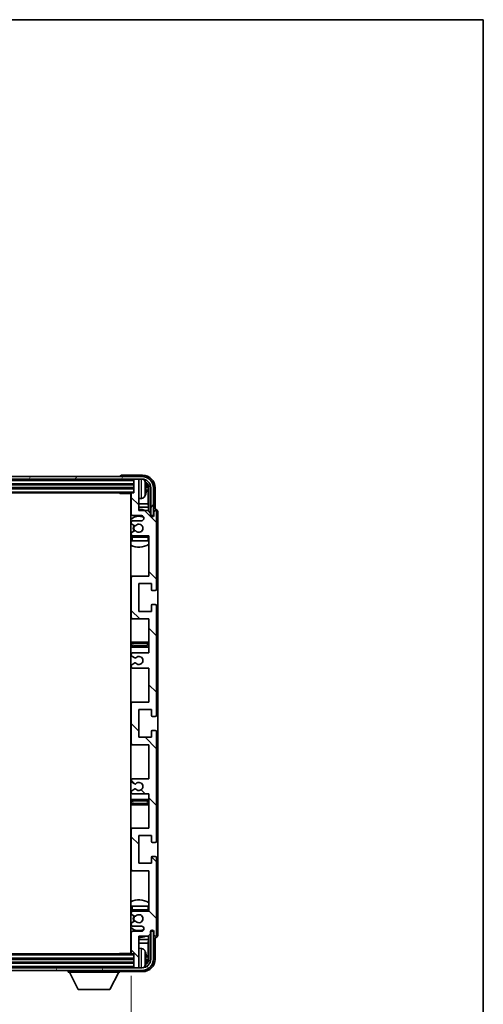
# Model space of a CAD drawing. Units: millimetres. Extents: x 87 to 10519, y 48 to 1734.
# Drawn here: x 4214 to 4398, y 1062 to 1453 of the extents above; entities that cross this region are included whole.
import ezdxf

# ---------------------------------------------------------------- set-up
doc = ezdxf.new("R2010")
doc.units = ezdxf.units.MM
doc.header["$LTSCALE"] = 6
doc.layers.get('Defpoints').update_dxf_attribs({"lineweight": 25})
for name, color, linetype, lineweight in [('Border (ISO)', 7, 'Continuous', 35), ('Dimension (ISO)', 7, 'Continuous', 18), ('Dimension (ISO) @ 1', 7, 'Continuous', 18), ('Hatch (ISO)', 1, 'Continuous', 18), ('Visible (ISO)', 7, 'Continuous', 35), ('Visible Narrow (ISO)', 7, 'Continuous', 25)]:
    doc.layers.add(name, color=color, linetype=linetype, lineweight=lineweight)
doc.styles.add('Note Text (TK)', font='txt')
doc.dimstyles.new('Default - Method 1b (TK)', dxfattribs={"dimscale": 6, "dimtxt": 2.5, "dimasz": 2.5, "dimexe": 1, "dimexo": 1.5, "dimgap": 1, "dimtad": 1, "dimtoh": 1, "dimrnd": 1e-08, "dimdsep": 46, "dimtxsty": 'Note Text (TK)', "dimcen": 0.09, "dimdle": 5, "dimclrd": 100, "dimclre": 100, "dimclrt": 7, "dimadec": 1, "dimazin": 1, "dimtfac": 1, "dimtmove": 0, "dimatfit": 3, "dimfxl": 1, "dimtolj": 1, "dimlwd": -1, "dimlwe": -1, "dimarcsym": 0})

# ---------------------------------------------------------------- blocks, each defined once
blk = doc.blocks.new('図面枠 tk図枠')
at = {"layer": 'Border (ISO)'}
for p, q in [((14.5, 289), (405.5, 289)), ((405.5, 289), (405.5, 8))]:
    blk.add_line(p, q, dxfattribs=at)
blk = doc.blocks.new('*D281')
at = {"layer": 'Defpoints', "color": 0}
for p in [(4069.23, 1082.43), (4258.23, 1082.43), (4258.23, 1019.21)]:
    blk.add_point(p, dxfattribs=at)
at = {"layer": 'Dimension (ISO)', "color": 100}
for p, q in [((4069.23, 1073.43), (4069.23, 1013.21)), ((4258.23, 1073.43), (4258.23, 1013.21)), ((4077.23, 1019.21), (4250.23, 1019.21))]:
    blk.add_line(p, q, dxfattribs=at)
for points in [[(4077.23, 1020.55), (4077.23, 1017.88), (4069.23, 1019.21)], [(4250.23, 1020.55), (4250.23, 1017.88), (4258.23, 1019.21)]]:
    blk.add_solid(points, dxfattribs=at)
at = {"layer": 'Dimension (ISO)', "color": 7, "insert": (4068.88, 1033.45), "char_height": 8, "attachment_point": 4, "style": 'Note Text (TK)'}
blk.add_mtext('\\A1;\\fＭＳ Ｐゴシック|b0|i0;\\H12.5000;有効寸法 / Max dim. 189', dxfattribs=at)

msp = doc.modelspace()

# ---------------------------------------------------------------- hatches: boundary and pattern name
at = {"layer": 'Hatch (ISO)'}
h = msp.add_hatch(dxfattribs=at)
h.set_pattern_fill('ANSI31', color=256, scale=127, angle=14.999978, style=0)
h.set_pattern_definition([(60, (2370.5, 8), (-13.74815, 7.9375), [])])
edge = h.paths.add_edge_path()
edge.add_ellipse((4262.4797, 1267.133), major_axis=(0, 3.5), ratio=1, start_angle=270, end_angle=360)
edge.add_line((4262.4797, 1270.633), (4260.9297, 1270.633))
edge.add_line((4260.9297, 1270.633), (4259.5297, 1270.633))
edge.add_line((4259.5297, 1270.633), (4067.9297, 1270.633))
edge.add_line((4067.9297, 1270.633), (4066.5297, 1270.633))
edge.add_line((4066.5297, 1270.633), (4064.9797, 1270.633))
edge.add_ellipse((4064.9797, 1267.133), major_axis=(-3.5, 0), ratio=1, start_angle=270, end_angle=360)
edge.add_line((4061.4797, 1267.133), (4061.4797, 1256.133))
edge.add_line((4061.4797, 1256.133), (4060.4797, 1256.133))
edge.add_line((4060.4797, 1256.133), (4060.4797, 1267.133))
edge.add_ellipse((4064.9797, 1267.133), major_axis=(0, 4.5), ratio=1, start_angle=0, end_angle=90, ccw=False)
edge.add_line((4064.9797, 1271.633), (4262.4797, 1271.633))
edge.add_ellipse((4262.4797, 1267.133), major_axis=(4.5, 0), ratio=1, start_angle=0, end_angle=90, ccw=False)
edge.add_line((4266.9797, 1267.133), (4266.9797, 1256.133))
edge.add_line((4266.9797, 1256.133), (4265.9797, 1256.133))
edge.add_line((4265.9797, 1256.133), (4265.9797, 1267.133))
h = msp.add_hatch(dxfattribs=at)
h.set_pattern_fill('ANSI31', color=256, scale=127, angle=90.00021, style=0)
h.set_pattern_definition([(135.0002, (2370.5, 8), (-11.22528, -11.22536), [])])
edge = h.paths.add_edge_path()
edge.add_line((4265.2297, 1145.633), (4265.2297, 1132.133))
edge.add_line((4265.2297, 1132.133), (4258.7297, 1132.133))
edge.add_ellipse((4258.7297, 1131.633), major_axis=(0, 0.5), ratio=1, start_angle=0, end_angle=90)
edge.add_line((4258.2297, 1131.633), (4258.2297, 1115.633))
edge.add_ellipse((4258.7297, 1115.633), major_axis=(-0.5, 0), ratio=1, start_angle=0, end_angle=90)
edge.add_line((4258.7297, 1115.133), (4265.2297, 1115.133))
edge.add_line((4265.2297, 1115.133), (4265.2297, 1099.133))
edge.add_line((4265.2297, 1099.133), (4258.7297, 1099.133))
edge.add_ellipse((4258.7297, 1098.633), major_axis=(0, 0.5), ratio=1, start_angle=0, end_angle=90)
edge.add_line((4258.2297, 1098.633), (4258.2297, 1098.0383))
edge.add_ellipse((4258.5297, 1098.0383), major_axis=(-0.3, 0), ratio=1, start_angle=0, end_angle=60)
edge.add_line((4258.3797, 1097.7785), (4259.4281, 1097.1732))
edge.add_ellipse((4259.5781, 1097.433), major_axis=(-0.15, -0.2598), ratio=1, start_angle=0, end_angle=30)
edge.add_line((4259.5781, 1097.133), (4259.8441, 1097.133))
edge.add_ellipse((4259.8441, 1097.433), major_axis=(0, -0.3), ratio=1, start_angle=0, end_angle=46.826449)
edge.add_ellipse((4261.2297, 1096.133), major_axis=(-1.1669, 1.0947), ratio=1, start_angle=86.347102, end_angle=360, ccw=False)
edge.add_ellipse((4259.8441, 1094.833), major_axis=(0.2188, 0.2053), ratio=1, start_angle=0, end_angle=46.826449)
edge.add_line((4259.8441, 1095.133), (4259.5781, 1095.133))
edge.add_ellipse((4259.5781, 1094.833), major_axis=(0, 0.3), ratio=1, start_angle=0, end_angle=30)
edge.add_line((4259.4281, 1095.0928), (4258.3797, 1094.4876))
edge.add_ellipse((4258.5297, 1094.2278), major_axis=(-0.15, 0.2598), ratio=1, start_angle=0, end_angle=60)
edge.add_line((4258.2297, 1094.2278), (4258.2297, 1093.633))
edge.add_ellipse((4258.7297, 1093.633), major_axis=(-0.5, 0), ratio=1, start_angle=0, end_angle=90)
edge.add_line((4258.7297, 1093.133), (4262.2297, 1093.133))
edge.add_ellipse((4262.2297, 1092.133), major_axis=(0, 1), ratio=1, start_angle=180, end_angle=360, ccw=False)
edge.add_line((4262.2297, 1091.133), (4258.7297, 1091.133))
edge.add_ellipse((4258.7297, 1090.633), major_axis=(0, 0.5), ratio=1, start_angle=0, end_angle=90)
edge.add_line((4258.2297, 1090.633), (4258.2297, 1082.433))
edge.add_ellipse((4258.5297, 1082.433), major_axis=(-0.3, 0), ratio=1, start_angle=0, end_angle=90)
edge.add_line((4258.5297, 1082.133), (4259.2297, 1082.133))
edge.add_line((4259.2297, 1082.133), (4259.2297, 1076.933))
edge.add_ellipse((4259.5297, 1076.933), major_axis=(-0.3, 0), ratio=1, start_angle=0, end_angle=90)
edge.add_line((4259.5297, 1076.633), (4260.9297, 1076.633))
edge.add_ellipse((4260.9297, 1076.933), major_axis=(0, -0.3), ratio=1, start_angle=0, end_angle=90)
edge.add_line((4261.2297, 1076.933), (4261.2297, 1089.133))
edge.add_line((4261.2297, 1089.133), (4264.8797, 1089.133))
edge.add_line((4264.8797, 1089.133), (4265.8797, 1090.133))
edge.add_line((4265.8797, 1090.133), (4265.8797, 1091.033))
edge.add_ellipse((4266.5547, 1090.9533), major_axis=(-0.675, 0.0797), ratio=1, start_angle=193.465843, end_angle=360, ccw=False)
edge.add_line((4267.2297, 1091.033), (4267.2297, 1089.633))
edge.add_ellipse((4267.7297, 1089.633), major_axis=(-0.5, 0), ratio=1, start_angle=0, end_angle=180)
edge.add_line((4268.2297, 1089.633), (4268.2297, 1120.383))
edge.add_ellipse((4267.7297, 1120.383), major_axis=(0.5, 0), ratio=1, start_angle=0, end_angle=90)
edge.add_line((4267.7297, 1120.883), (4266.5297, 1120.883))
edge.add_ellipse((4266.5297, 1120.583), major_axis=(0, 0.3), ratio=1, start_angle=0, end_angle=90)
edge.add_line((4266.2297, 1120.583), (4266.2297, 1118.133))
edge.add_line((4266.2297, 1118.133), (4261.2297, 1118.133))
edge.add_line((4261.2297, 1118.133), (4261.2297, 1129.133))
edge.add_line((4261.2297, 1129.133), (4266.2297, 1129.133))
edge.add_line((4266.2297, 1129.133), (4266.2297, 1126.683))
edge.add_ellipse((4266.5297, 1126.683), major_axis=(-0.3, 0), ratio=1, start_angle=0, end_angle=90)
edge.add_line((4266.5297, 1126.383), (4267.7297, 1126.383))
edge.add_ellipse((4267.7297, 1126.883), major_axis=(0, -0.5), ratio=1, start_angle=0, end_angle=90)
edge.add_line((4268.2297, 1126.883), (4268.2297, 1170.383))
edge.add_ellipse((4267.7297, 1170.383), major_axis=(0.5, 0), ratio=1, start_angle=0, end_angle=90)
edge.add_line((4267.7297, 1170.883), (4266.5297, 1170.883))
edge.add_ellipse((4266.5297, 1170.583), major_axis=(0, 0.3), ratio=1, start_angle=0, end_angle=90)
edge.add_line((4266.2297, 1170.583), (4266.2297, 1168.133))
edge.add_line((4266.2297, 1168.133), (4261.2297, 1168.133))
edge.add_line((4261.2297, 1168.133), (4261.2297, 1179.133))
edge.add_line((4261.2297, 1179.133), (4266.2297, 1179.133))
edge.add_line((4266.2297, 1179.133), (4266.2297, 1176.683))
edge.add_ellipse((4266.5297, 1176.683), major_axis=(-0.3, 0), ratio=1, start_angle=0, end_angle=90)
edge.add_line((4266.5297, 1176.383), (4267.7297, 1176.383))
edge.add_ellipse((4267.7297, 1176.883), major_axis=(0, -0.5), ratio=1, start_angle=0, end_angle=90)
edge.add_line((4268.2297, 1176.883), (4268.2297, 1220.383))
edge.add_ellipse((4267.7297, 1220.383), major_axis=(0.5, 0), ratio=1, start_angle=0, end_angle=90)
edge.add_line((4267.7297, 1220.883), (4266.5297, 1220.883))
edge.add_ellipse((4266.5297, 1220.583), major_axis=(0, 0.3), ratio=1, start_angle=0, end_angle=90)
edge.add_line((4266.2297, 1220.583), (4266.2297, 1218.133))
edge.add_line((4266.2297, 1218.133), (4261.2297, 1218.133))
edge.add_line((4261.2297, 1218.133), (4261.2297, 1229.133))
edge.add_line((4261.2297, 1229.133), (4266.2297, 1229.133))
edge.add_line((4266.2297, 1229.133), (4266.2297, 1226.683))
edge.add_ellipse((4266.5297, 1226.683), major_axis=(-0.3, 0), ratio=1, start_angle=0, end_angle=90)
edge.add_line((4266.5297, 1226.383), (4267.7297, 1226.383))
edge.add_ellipse((4267.7297, 1226.883), major_axis=(0, -0.5), ratio=1, start_angle=0, end_angle=90)
edge.add_line((4268.2297, 1226.883), (4268.2297, 1257.633))
edge.add_ellipse((4267.7297, 1257.633), major_axis=(0.5, 0), ratio=1, start_angle=0, end_angle=180)
edge.add_line((4267.2297, 1257.633), (4267.2297, 1256.233))
edge.add_ellipse((4266.5547, 1256.3127), major_axis=(0.675, -0.0797), ratio=1, start_angle=193.465843, end_angle=360, ccw=False)
edge.add_line((4265.8797, 1256.233), (4265.8797, 1257.133))
edge.add_line((4265.8797, 1257.133), (4264.8797, 1258.133))
edge.add_line((4264.8797, 1258.133), (4261.2297, 1258.133))
edge.add_line((4261.2297, 1258.133), (4261.2297, 1270.333))
edge.add_ellipse((4260.9297, 1270.333), major_axis=(0.3, 0), ratio=1, start_angle=0, end_angle=90)
edge.add_line((4260.9297, 1270.633), (4259.5297, 1270.633))
edge.add_ellipse((4259.5297, 1270.333), major_axis=(0, 0.3), ratio=1, start_angle=0, end_angle=90)
edge.add_line((4259.2297, 1270.333), (4259.2297, 1265.133))
edge.add_line((4259.2297, 1265.133), (4258.5297, 1265.133))
edge.add_ellipse((4258.5297, 1264.833), major_axis=(0, 0.3), ratio=1, start_angle=0, end_angle=90)
edge.add_line((4258.2297, 1264.833), (4258.2297, 1256.633))
edge.add_ellipse((4258.7297, 1256.633), major_axis=(-0.5, 0), ratio=1, start_angle=0, end_angle=90)
edge.add_line((4258.7297, 1256.133), (4262.2297, 1256.133))
edge.add_ellipse((4262.2297, 1255.133), major_axis=(0, 1), ratio=1, start_angle=180, end_angle=360, ccw=False)
edge.add_line((4262.2297, 1254.133), (4258.7297, 1254.133))
edge.add_ellipse((4258.7297, 1253.633), major_axis=(0, 0.5), ratio=1, start_angle=0, end_angle=90)
edge.add_line((4258.2297, 1253.633), (4258.2297, 1253.0383))
edge.add_ellipse((4258.5297, 1253.0383), major_axis=(-0.3, 0), ratio=1, start_angle=0, end_angle=60)
edge.add_line((4258.3797, 1252.7785), (4259.4281, 1252.1732))
edge.add_ellipse((4259.5781, 1252.433), major_axis=(-0.15, -0.2598), ratio=1, start_angle=0, end_angle=30)
edge.add_line((4259.5781, 1252.133), (4259.8441, 1252.133))
edge.add_ellipse((4259.8441, 1252.433), major_axis=(0, -0.3), ratio=1, start_angle=0, end_angle=46.826449)
edge.add_ellipse((4261.2297, 1251.133), major_axis=(-1.1669, 1.0947), ratio=1, start_angle=86.347102, end_angle=360, ccw=False)
edge.add_ellipse((4259.8441, 1249.833), major_axis=(0.2188, 0.2053), ratio=1, start_angle=0, end_angle=46.826449)
edge.add_line((4259.8441, 1250.133), (4259.5781, 1250.133))
edge.add_ellipse((4259.5781, 1249.833), major_axis=(0, 0.3), ratio=1, start_angle=0, end_angle=30)
edge.add_line((4259.4281, 1250.0928), (4258.3797, 1249.4876))
edge.add_ellipse((4258.5297, 1249.2278), major_axis=(-0.15, 0.2598), ratio=1, start_angle=0, end_angle=60)
edge.add_line((4258.2297, 1249.2278), (4258.2297, 1248.633))
edge.add_ellipse((4258.7297, 1248.633), major_axis=(-0.5, 0), ratio=1, start_angle=0, end_angle=90)
edge.add_line((4258.7297, 1248.133), (4265.2297, 1248.133))
edge.add_line((4265.2297, 1248.133), (4265.2297, 1232.133))
edge.add_line((4265.2297, 1232.133), (4258.7297, 1232.133))
edge.add_ellipse((4258.7297, 1231.633), major_axis=(0, 0.5), ratio=1, start_angle=0, end_angle=90)
edge.add_line((4258.2297, 1231.633), (4258.2297, 1215.633))
edge.add_ellipse((4258.7297, 1215.633), major_axis=(-0.5, 0), ratio=1, start_angle=0, end_angle=90)
edge.add_line((4258.7297, 1215.133), (4265.2297, 1215.133))
edge.add_line((4265.2297, 1215.133), (4265.2297, 1201.633))
edge.add_line((4265.2297, 1201.633), (4258.7297, 1201.633))
edge.add_ellipse((4258.7297, 1201.133), major_axis=(0, 0.5), ratio=1, start_angle=0, end_angle=90)
edge.add_line((4258.2297, 1201.133), (4258.2297, 1200.6228))
edge.add_ellipse((4258.5297, 1200.6228), major_axis=(-0.3, 0), ratio=1, start_angle=0, end_angle=60)
edge.add_line((4258.3797, 1200.363), (4259.653, 1199.6279))
edge.add_ellipse((4259.803, 1199.8877), major_axis=(-0.15, -0.2598), ratio=1, start_angle=0, end_angle=78.671012)
edge.add_ellipse((4261.2297, 1198.633), major_axis=(-1.2015, 1.0566), ratio=1, start_angle=82.662386, end_angle=360, ccw=False)
edge.add_ellipse((4259.803, 1197.3782), major_axis=(0.2253, 0.1981), ratio=1, start_angle=0, end_angle=77.981127)
edge.add_line((4259.6562, 1197.6398), (4258.3828, 1196.9248))
edge.add_ellipse((4258.5297, 1196.6632), major_axis=(-0.1469, 0.2616), ratio=1, start_angle=0, end_angle=60.685474)
edge.add_line((4258.2297, 1196.6632), (4258.2297, 1196.133))
edge.add_ellipse((4258.7297, 1196.133), major_axis=(-0.5, 0), ratio=1, start_angle=0, end_angle=90)
edge.add_line((4258.7297, 1195.633), (4265.2297, 1195.633))
edge.add_line((4265.2297, 1195.633), (4265.2297, 1182.133))
edge.add_line((4265.2297, 1182.133), (4258.7297, 1182.133))
edge.add_ellipse((4258.7297, 1181.633), major_axis=(0, 0.5), ratio=1, start_angle=0, end_angle=90)
edge.add_line((4258.2297, 1181.633), (4258.2297, 1165.633))
edge.add_ellipse((4258.7297, 1165.633), major_axis=(-0.5, 0), ratio=1, start_angle=0, end_angle=90)
edge.add_line((4258.7297, 1165.133), (4265.2297, 1165.133))
edge.add_line((4265.2297, 1165.133), (4265.2297, 1151.633))
edge.add_line((4265.2297, 1151.633), (4258.7297, 1151.633))
edge.add_ellipse((4258.7297, 1151.133), major_axis=(0, 0.5), ratio=1, start_angle=0, end_angle=90)
edge.add_line((4258.2297, 1151.133), (4258.2297, 1150.6028))
edge.add_ellipse((4258.5297, 1150.6028), major_axis=(-0.3, 0), ratio=1, start_angle=0, end_angle=60.685474)
edge.add_line((4258.3828, 1150.3413), (4259.6562, 1149.6263))
edge.add_ellipse((4259.803, 1149.8879), major_axis=(-0.1469, -0.2616), ratio=1, start_angle=0, end_angle=77.981127)
edge.add_ellipse((4261.2297, 1148.633), major_axis=(-1.2014, 1.0567), ratio=1, start_angle=82.662386, end_angle=360, ccw=False)
edge.add_ellipse((4259.803, 1147.3783), major_axis=(0.2253, 0.1981), ratio=1, start_angle=0, end_angle=78.671012)
edge.add_line((4259.653, 1147.6381), (4258.3797, 1146.903))
edge.add_ellipse((4258.5297, 1146.6432), major_axis=(-0.15, 0.2598), ratio=1, start_angle=0, end_angle=60)
edge.add_line((4258.2297, 1146.6432), (4258.2297, 1146.133))
edge.add_ellipse((4258.7297, 1146.133), major_axis=(-0.5, 0), ratio=1, start_angle=0, end_angle=90)
edge.add_line((4258.7297, 1145.633), (4265.2297, 1145.633))
h = msp.add_hatch(dxfattribs=at)
h.set_pattern_fill('ANSI31', color=256, scale=127, angle=75.000175, style=0)
h.set_pattern_definition([(120.0002, (2370.5, 8), (-13.74813, -7.93754), [])])
edge = h.paths.add_edge_path()
edge.add_ellipse((4064.9797, 1080.133), major_axis=(0, -3.5), ratio=1, start_angle=270, end_angle=360)
edge.add_line((4064.9797, 1076.633), (4066.5297, 1076.633))
edge.add_line((4066.5297, 1076.633), (4067.9297, 1076.633))
edge.add_line((4067.9297, 1076.633), (4259.5297, 1076.633))
edge.add_line((4259.5297, 1076.633), (4260.9297, 1076.633))
edge.add_line((4260.9297, 1076.633), (4262.4797, 1076.633))
edge.add_ellipse((4262.4797, 1080.133), major_axis=(3.5, 0), ratio=1, start_angle=270, end_angle=360)
edge.add_line((4265.9797, 1080.133), (4265.9797, 1091.133))
edge.add_line((4265.9797, 1091.133), (4266.9797, 1091.133))
edge.add_line((4266.9797, 1091.133), (4266.9797, 1080.133))
edge.add_ellipse((4262.4797, 1080.133), major_axis=(0, -4.5), ratio=1, start_angle=0, end_angle=90, ccw=False)
edge.add_line((4262.4797, 1075.633), (4064.9797, 1075.633))
edge.add_ellipse((4064.9797, 1080.133), major_axis=(-4.5, 0), ratio=1, start_angle=0, end_angle=90, ccw=False)
edge.add_line((4060.4797, 1080.133), (4060.4797, 1091.133))
edge.add_line((4060.4797, 1091.133), (4061.4797, 1091.133))
edge.add_line((4061.4797, 1091.133), (4061.4797, 1080.133))

# ---------------------------------------------------------------- linework, layer by layer
at = {"layer": 'Visible (ISO)'}
for p, q in [((4262.4797, 1271.633), (4064.9797, 1271.633)), ((4064.9797, 1270.633), (4262.4797, 1270.633)), ((4253.7297, 1271.6333), (4253.7297, 1271.633)), ((4262.7328, 1272.133), (4254.2294, 1272.133)), ((4259.2297, 1270.633), (4259.2297, 1270.333)), ((4259.2297, 1270.333), (4259.2297, 1265.133)), ((4260.9297, 1270.633), (4259.5297, 1270.633)), ((4261.2297, 1270.633), (4261.2297, 1270.333)), ((4261.2297, 1258.133), (4261.2297, 1270.333)), ((4068.2297, 1268.633), (4259.2297, 1268.633)), ((4068.2297, 1267.133), (4259.2297, 1267.133)), ((4263.9437, 1266.6007), (4263.9437, 1267.1653)), ((4264.879, 1260.8543), (4264.879, 1266.7838)), ((4265.2282, 1267.133), (4265.2282, 1257.7845)), ((4265.9797, 1267.133), (4265.9797, 1256.133)), ((4266.9797, 1256.133), (4266.9797, 1267.133)), ((4267.7297, 1258.633), (4267.7297, 1267.1361)), ((4068.9297, 1265.133), (4258.5297, 1265.133)), ((4253.4092, 1265.133), (4253.6592, 1264.883)), ((4253.6592, 1265.133), (4253.6592, 1264.883)), ((4258.2339, 1264.883), (4253.6592, 1264.883)), ((4257.9797, 1264.883), (4257.9797, 1082.383)), ((4258.2297, 1264.833), (4258.2297, 1256.633)), ((4259.2297, 1265.133), (4258.5297, 1265.133)), ((4262.2887, 1262.9757), (4261.2297, 1262.883)), ((4258.2297, 1260.8543), (4257.9797, 1260.8543)), ((4258.2297, 1259.4452), (4257.9797, 1259.4452)), ((4264.879, 1260.8543), (4261.2297, 1260.8543)), ((4265.0711, 1259.4452), (4261.2297, 1259.4452)), ((4265.0711, 1259.4452), (4264.879, 1260.8543)), ((4265.0711, 1257.9417), (4265.0711, 1259.4452)), ((4267.7303, 1258.633), (4267.7297, 1258.633)), ((4258.7297, 1256.133), (4262.2297, 1256.133)), ((4264.8797, 1258.133), (4261.2297, 1258.133)), ((4265.8797, 1257.133), (4264.8797, 1258.133)), ((4265.8797, 1256.233), (4265.8797, 1257.133)), ((4265.8996, 1256.1315), (4266.0283, 1256.1315)), ((4265.9231, 1256.0617), (4265.9585, 1256.0617)), ((4265.9797, 1256.133), (4266.9797, 1256.133)), ((4266.1584, 1255.8618), (4266.1584, 1255.7606)), ((4266.2282, 1255.9316), (4266.2282, 1255.7166)), ((4267.2297, 1257.633), (4267.2297, 1256.233)), ((4268.2297, 1226.883), (4268.2297, 1257.633)), ((4268.7297, 1089.6324), (4268.7297, 1257.6336)), ((4258.2297, 1253.633), (4258.2297, 1253.0383)), ((4258.3797, 1252.7785), (4259.4281, 1252.1732)), ((4262.2297, 1254.133), (4258.7297, 1254.133)), ((4259.5781, 1252.133), (4259.8441, 1252.133)), ((4258.2297, 1249.2278), (4258.2297, 1248.633)), ((4258.2297, 1247.633), (4258.2297, 1246.133)), ((4259.4281, 1250.0928), (4258.3797, 1249.4876)), ((4258.7297, 1248.133), (4265.2297, 1248.133)), ((4259.8441, 1250.133), (4259.5781, 1250.133)), ((4265.2297, 1248.133), (4265.2297, 1232.133)), ((4258.7297, 1246.133), (4258.2297, 1246.133)), ((4264.7297, 1246.133), (4258.7297, 1246.133)), ((4265.2297, 1246.133), (4264.7297, 1246.133)), ((4258.7297, 1232.133), (4257.9797, 1232.133)), ((4258.2297, 1231.633), (4258.2297, 1215.633)), ((4265.2297, 1232.133), (4258.7297, 1232.133)), ((4261.2297, 1218.133), (4261.2297, 1229.133)), ((4261.2297, 1229.133), (4266.2297, 1229.133)), ((4266.2297, 1229.133), (4266.2297, 1226.683)), ((4266.5297, 1226.383), (4267.7297, 1226.383)), ((4266.2297, 1220.583), (4266.2297, 1218.133)), ((4267.7297, 1220.883), (4266.5297, 1220.883)), ((4268.2297, 1176.883), (4268.2297, 1220.383)), ((4266.2297, 1218.133), (4261.2297, 1218.133)), ((4257.9797, 1215.133), (4258.7297, 1215.133)), ((4258.7297, 1215.133), (4265.2297, 1215.133)), ((4265.2297, 1215.133), (4265.2297, 1201.633)), ((4259.2297, 1205.883), (4257.9797, 1205.883)), ((4257.9797, 1203.883), (4259.2297, 1203.883)), ((4264.2297, 1205.883), (4259.2297, 1205.883)), ((4259.2297, 1203.883), (4264.2297, 1203.883)), ((4265.2297, 1205.883), (4264.2297, 1205.883)), ((4264.2297, 1203.883), (4265.2297, 1203.883)), ((4258.2297, 1201.133), (4258.2297, 1200.6228)), ((4258.3797, 1200.363), (4259.653, 1199.6279)), ((4265.2297, 1201.633), (4258.7297, 1201.633)), ((4258.2297, 1196.6632), (4258.2297, 1196.133)), ((4259.6562, 1197.6398), (4258.3828, 1196.9248)), ((4258.7297, 1195.633), (4265.2297, 1195.633)), ((4265.2297, 1195.633), (4265.2297, 1182.133)), ((4258.7297, 1182.133), (4257.9797, 1182.133)), ((4258.2297, 1181.633), (4258.2297, 1165.633)), ((4265.2297, 1182.133), (4258.7297, 1182.133)), ((4261.2297, 1168.133), (4261.2297, 1179.133)), ((4261.2297, 1179.133), (4266.2297, 1179.133)), ((4266.2297, 1179.133), (4266.2297, 1176.683)), ((4266.5297, 1176.383), (4267.7297, 1176.383)), ((4266.2297, 1170.583), (4266.2297, 1168.133)), ((4267.7297, 1170.883), (4266.5297, 1170.883)), ((4268.2297, 1126.883), (4268.2297, 1170.383)), ((4257.9797, 1165.133), (4258.7297, 1165.133)), ((4258.7297, 1165.133), (4265.2297, 1165.133)), ((4266.2297, 1168.133), (4261.2297, 1168.133)), ((4265.2297, 1165.133), (4265.2297, 1151.633)), ((4258.2297, 1151.133), (4258.2297, 1150.6028)), ((4258.3828, 1150.3413), (4259.6562, 1149.6263)), ((4265.2297, 1151.633), (4258.7297, 1151.633)), ((4258.2297, 1146.6432), (4258.2297, 1146.133)), ((4259.653, 1147.6381), (4258.3797, 1146.903)), ((4258.7297, 1145.633), (4265.2297, 1145.633)), ((4265.2297, 1145.633), (4265.2297, 1132.133)), ((4259.2297, 1143.383), (4257.9797, 1143.383)), ((4257.9797, 1141.383), (4259.2297, 1141.383)), ((4264.2297, 1143.383), (4259.2297, 1143.383)), ((4259.2297, 1141.383), (4264.2297, 1141.383)), ((4265.2297, 1143.383), (4264.2297, 1143.383)), ((4264.2297, 1141.383), (4265.2297, 1141.383)), ((4258.7297, 1132.133), (4257.9797, 1132.133)), ((4258.2297, 1131.633), (4258.2297, 1115.633)), ((4265.2297, 1132.133), (4258.7297, 1132.133)), ((4261.2297, 1118.133), (4261.2297, 1129.133)), ((4261.2297, 1129.133), (4266.2297, 1129.133)), ((4266.2297, 1129.133), (4266.2297, 1126.683)), ((4266.5297, 1126.383), (4267.7297, 1126.383)), ((4266.2297, 1118.133), (4261.2297, 1118.133)), ((4266.2297, 1120.583), (4266.2297, 1118.133)), ((4267.7297, 1120.883), (4266.5297, 1120.883)), ((4268.2297, 1089.633), (4268.2297, 1120.383)), ((4257.9797, 1115.133), (4258.7297, 1115.133)), ((4258.7297, 1115.133), (4265.2297, 1115.133)), ((4265.2297, 1115.133), (4265.2297, 1099.133)), ((4258.2297, 1101.133), (4258.7297, 1101.133)), ((4258.2297, 1101.133), (4258.2297, 1099.633)), ((4258.2297, 1098.633), (4258.2297, 1098.0383)), ((4258.7297, 1101.133), (4264.7297, 1101.133)), ((4265.2297, 1099.133), (4258.7297, 1099.133)), ((4264.7297, 1101.133), (4265.2297, 1101.133)), ((4258.3797, 1097.7785), (4259.4281, 1097.1732)), ((4259.4281, 1095.0928), (4258.3797, 1094.4876)), ((4259.5781, 1097.133), (4259.8441, 1097.133)), ((4259.8441, 1095.133), (4259.5781, 1095.133)), ((4258.2297, 1094.2278), (4258.2297, 1093.633)), ((4258.2297, 1090.633), (4258.2297, 1082.433)), ((4258.7297, 1093.133), (4262.2297, 1093.133)), ((4262.2297, 1091.133), (4258.7297, 1091.133)), ((4265.8797, 1090.133), (4265.8797, 1091.033)), ((4266.0283, 1091.1345), (4265.8996, 1091.1345)), ((4265.9585, 1091.2044), (4265.9231, 1091.2044)), ((4266.9797, 1091.133), (4265.9797, 1091.133)), ((4265.9797, 1091.133), (4265.9797, 1080.133)), ((4266.1584, 1091.5055), (4266.1584, 1091.4043)), ((4266.2282, 1091.5495), (4266.2282, 1091.3344)), ((4266.9797, 1080.133), (4266.9797, 1091.133)), ((4267.2297, 1091.033), (4267.2297, 1089.633)), ((4257.9797, 1087.8209), (4258.2297, 1087.8209)), ((4261.2297, 1076.933), (4261.2297, 1089.133)), ((4261.2297, 1089.133), (4264.8797, 1089.133)), ((4261.2297, 1087.8209), (4265.0711, 1087.8209)), ((4265.0711, 1087.8209), (4264.879, 1086.4118)), ((4264.8797, 1089.133), (4265.8797, 1090.133)), ((4265.0711, 1087.8209), (4265.0711, 1089.3244)), ((4265.2282, 1089.4815), (4265.2282, 1080.133)), ((4267.7297, 1080.13), (4267.7297, 1088.633)), ((4267.7297, 1088.633), (4267.7303, 1088.633)), ((4257.9797, 1086.4118), (4258.2297, 1086.4118)), ((4261.2297, 1086.4118), (4264.879, 1086.4118)), ((4262.2887, 1084.2904), (4261.2297, 1084.383)), ((4264.879, 1080.4822), (4264.879, 1086.4118)), ((4259.2297, 1080.133), (4068.2297, 1080.133)), ((4258.5297, 1082.133), (4068.9297, 1082.133)), ((4253.4092, 1082.133), (4253.6592, 1082.383)), ((4253.6592, 1082.383), (4253.6592, 1082.133)), ((4258.2339, 1082.383), (4253.6592, 1082.383)), ((4258.5297, 1082.133), (4259.2297, 1082.133)), ((4259.2297, 1082.133), (4259.2297, 1076.933)), ((4263.9437, 1080.1007), (4263.9437, 1080.6653)), ((4262.4797, 1076.633), (4064.9797, 1076.633)), ((4064.9797, 1075.633), (4262.4797, 1075.633)), ((4259.2297, 1078.633), (4068.2297, 1078.633)), ((4233.1297, 1075.633), (4233.1297, 1074.933)), ((4233.1297, 1074.933), (4253.7297, 1074.933)), ((4237.1797, 1068.033), (4233.6297, 1074.933)), ((4249.6797, 1068.033), (4253.2297, 1074.933)), ((4253.7297, 1075.633), (4253.7297, 1074.933)), ((4254.2294, 1075.133), (4262.7328, 1075.133)), ((4259.2297, 1076.933), (4259.2297, 1076.633)), ((4259.5297, 1076.633), (4260.9297, 1076.633)), ((4261.2297, 1076.933), (4261.2297, 1076.633)), ((4237.1797, 1068.033), (4249.6797, 1068.033))]:
    msp.add_line(p, q, dxfattribs=at)
for centre, radius, start, end in [((4259.5297, 1270.333), 0.3, 90, 180), ((4260.9297, 1270.333), 0.3, 0, 90), ((4262.4797, 1267.133), 4.5, 0, 90), ((4262.4797, 1267.133), 3.5, 0, 90), ((4262.1492, 1269.1965), 1.6, 28.172734, 61.84933), ((4257.8297, 1266.883), 6.5, 20.039607, 28.172734), ((4263.8191, 1269.0677), 0.1246, 1.814826, 20.039607), ((4257.7297, 1263.633), 0.5, 300, 60), ((4258.5297, 1264.833), 0.3, 90, 180), ((4262.1492, 1264.5696), 1.6, 275, 331.827266), ((4257.8297, 1266.883), 6.5, 331.827266, 339.960393), ((4263.8191, 1264.6984), 0.1246, 339.960393, 358.185174), ((4261.2297, 1251.133), 7.5, 68.96053, 90), ((4261.2297, 1251.133), 7.5, 113.578178, 115.679289), ((4261.2297, 1251.133), 4.75, 65.863751, 133.173551), ((4258.7297, 1256.633), 0.5, 180, 270), ((4262.2297, 1255.133), 1, 270, 90), ((4266.5547, 1256.3127), 0.6797, 186.732921, 353.267079), ((4267.7297, 1257.633), 0.5, 0, 180), ((4258.7297, 1253.633), 0.5, 90, 180), ((4258.5297, 1253.0383), 0.3, 180, 240), ((4261.2297, 1251.133), 2.25, 150, 210), ((4261.2297, 1251.133), 2, 149.685488, 210.314512), ((4259.5781, 1252.433), 0.3, 240, 270), ((4259.8441, 1252.433), 0.3, 270, 316.826449), ((4261.2297, 1251.133), 1.6, 223.173551, 136.826449), ((4261.2297, 1251.133), 4.75, 226.826449, 230.833289), ((4258.5297, 1249.2278), 0.3, 120, 180), ((4258.7297, 1248.633), 0.5, 180, 270), ((4258.7297, 1247.633), 0.5, 90, 180), ((4259.5781, 1249.833), 0.3, 90, 120), ((4259.8441, 1249.833), 0.3, 43.173551, 90), ((4264.7297, 1247.633), 0.5, 0, 90), ((4261.2297, 1251.133), 4.75, 320.418264, 320.833289), ((4261.2297, 1251.133), 7.5, 244.320711, 302.230953), ((4258.7297, 1231.633), 0.5, 90, 180), ((4266.5297, 1226.683), 0.3, 180, 270), ((4267.7297, 1226.883), 0.5, 270, 0), ((4266.5297, 1220.583), 0.3, 90, 180), ((4267.7297, 1220.383), 0.5, 0, 90), ((4258.7297, 1215.633), 0.5, 180, 270), ((4259.2297, 1204.883), 1, 90, 270), ((4264.2297, 1204.883), 1, 270, 90), ((4258.7297, 1201.133), 0.5, 90, 180), ((4258.5297, 1200.6228), 0.3, 180, 240), ((4261.2297, 1198.633), 1.6, 221.333399, 138.671012), ((4258.5297, 1196.6632), 0.3, 119.314526, 180), ((4258.7297, 1196.133), 0.5, 180, 270), ((4259.803, 1199.8877), 0.3, 240, 318.671012), ((4259.803, 1197.3782), 0.3, 41.333399, 119.314526), ((4258.7297, 1181.633), 0.5, 90, 180), ((4266.5297, 1176.683), 0.3, 180, 270), ((4267.7297, 1176.883), 0.5, 270, 0), ((4266.5297, 1170.583), 0.3, 90, 180), ((4267.7297, 1170.383), 0.5, 0, 90), ((4258.7297, 1165.633), 0.5, 180, 270), ((4258.7297, 1151.133), 0.5, 90, 180), ((4258.5297, 1150.6028), 0.3, 180, 240.685474), ((4259.803, 1149.8879), 0.3, 240.685474, 318.666601), ((4261.2297, 1148.633), 1.6, 221.328988, 138.666601), ((4258.5297, 1146.6432), 0.3, 120, 180), ((4258.7297, 1146.133), 0.5, 180, 270), ((4259.803, 1147.3783), 0.3, 41.328988, 120), ((4259.2297, 1142.383), 1, 90, 270), ((4264.2297, 1142.383), 1, 270, 90), ((4258.7297, 1131.633), 0.5, 90, 180), ((4266.5297, 1126.683), 0.3, 180, 270), ((4267.7297, 1126.883), 0.5, 270, 0), ((4266.5297, 1120.583), 0.3, 90, 180), ((4267.7297, 1120.383), 0.5, 0, 90), ((4258.7297, 1115.633), 0.5, 180, 270), ((4261.2297, 1096.133), 7.5, 57.769047, 115.679289), ((4261.2297, 1096.133), 4.75, 129.166711, 133.173551), ((4258.7297, 1099.633), 0.5, 180, 270), ((4258.7297, 1098.633), 0.5, 90, 180), ((4264.7297, 1099.633), 0.5, 270, 0), ((4261.2297, 1096.133), 4.75, 39.166711, 39.581736), ((4258.5297, 1098.0383), 0.3, 180, 240), ((4258.5297, 1094.2278), 0.3, 120, 180), ((4261.2297, 1096.133), 2.25, 150, 210), ((4261.2297, 1096.133), 2, 149.685488, 210.314512), ((4259.5781, 1097.433), 0.3, 240, 270), ((4259.5781, 1094.833), 0.3, 90, 120), ((4259.8441, 1097.433), 0.3, 270, 316.826449), ((4259.8441, 1094.833), 0.3, 43.173551, 90), ((4261.2297, 1096.133), 1.6, 223.173551, 136.826449), ((4261.2297, 1096.133), 4.75, 226.826449, 294.136249), ((4258.7297, 1093.633), 0.5, 180, 270), ((4258.7297, 1090.633), 0.5, 90, 180), ((4262.2297, 1092.133), 1, 270, 90), ((4266.5547, 1090.9533), 0.6797, 6.732921, 173.267079), ((4261.2297, 1096.133), 7.5, 244.320711, 246.421822), ((4261.2297, 1096.133), 7.5, 270, 291.03947), ((4267.7297, 1089.633), 0.5, 180, 0), ((4257.7297, 1083.633), 0.5, 300, 60), ((4262.1492, 1082.6965), 1.6, 28.172734, 85), ((4257.8297, 1080.383), 6.5, 20.039607, 28.172734), ((4258.5297, 1082.433), 0.3, 180, 270), ((4262.4797, 1080.133), 4.5, 270, 0), ((4262.4797, 1080.133), 3.5, 270, 0), ((4263.8191, 1082.5677), 0.1246, 1.814826, 20.039607), ((4259.5297, 1076.933), 0.3, 180, 270), ((4260.9297, 1076.933), 0.3, 270, 0), ((4262.1492, 1078.0696), 1.6, 298.15067, 331.827266), ((4257.8297, 1080.383), 6.5, 331.827266, 339.960393), ((4263.8191, 1078.1984), 0.1246, 339.960393, 358.185174)]:
    msp.add_arc(centre, radius, start, end, dxfattribs=at)
for centre, major_axis, ratio, start_param, end_param in [((4254.23, 1271.6327), (-0.354, 0.354), 0.99878277, 5.49839613, 7.06797448), ((4262.7267, 1267.13), (3.5398, 3.5398), 0.99878277, 5.49839613, 7.06797448), ((4262.7267, 1267.13), (1.7699, 1.7699), 0.99878277, 5.49839613, 6.61101961), ((4257.842, 1266.8759), (-3.2829, -5.6083), 0.99488747, 2.20774935, 2.44673364), ((4257.842, 1266.7434), (6.4737, 0.5671), 0.05101764, 5.93460274, 6.17358703), ((4257.842, 1267.0226), (6.4737, -0.5671), 0.05101764, 0.10959827, 0.34858257), ((4262.3775, 1266.7808), (1.7699, 1.7699), 0.99878277, 5.49839613, 6.31586897), ((4257.842, 1266.8902), (3.2829, -5.6083), 0.99488747, 0.69485901, 0.93384331), ((4267.7291, 1257.6324), (0.708, 0.708), 0.99878277, 5.49839613, 7.06797448), ((4265.9582, 1255.8615), (0.1416, 0.1416), 0.99878277, 5.49839613, 7.06797448), ((4266.0281, 1255.9314), (0.1416, 0.1416), 0.99878277, 5.49839613, 7.06797448), ((4265.9582, 1091.4045), (0.1416, -0.1416), 0.99878277, 5.49839613, 7.06797448), ((4266.0281, 1091.3347), (0.1416, -0.1416), 0.99878277, 5.49839613, 7.06797448), ((4267.7291, 1089.6336), (0.708, -0.708), 0.99878277, 5.49839613, 7.06797448), ((4262.7267, 1080.1361), (3.5398, -3.5398), 0.99878277, 5.49839613, 7.06797448), ((4262.7267, 1080.1361), (1.7699, -1.7699), 0.99878277, 5.955351, 7.06797448), ((4257.842, 1080.3759), (-3.2829, -5.6083), 0.99488747, 2.20774935, 2.44673364), ((4257.842, 1080.2434), (6.4737, 0.5671), 0.05101764, 5.93460274, 6.17358703), ((4257.842, 1080.5226), (6.4737, -0.5671), 0.05101764, 0.10959827, 0.34858257), ((4257.842, 1080.3902), (3.2829, -5.6083), 0.99488747, 0.69485901, 0.93384331), ((4262.3775, 1080.4853), (1.7699, -1.7699), 0.99878277, 6.25050164, 7.06797448), ((4254.23, 1075.6333), (-0.354, -0.354), 0.99878277, 5.49839613, 7.06797448)]:
    msp.add_ellipse(centre, major_axis=major_axis, ratio=ratio, start_param=start_param, end_param=end_param, dxfattribs=at)
for points, knots in [([(4264.28, 1267.5857), (4264.2843, 1267.5444), (4264.288, 1267.5006), (4264.2926, 1267.4209), (4264.2936, 1267.3849), (4264.2929, 1267.329), (4264.2913, 1267.3053), (4264.2861, 1267.2793), (4264.2833, 1267.2729), (4264.28, 1267.271)], [0, 0, 0, 0, 0.0125039067, 0.0125039067, 0.0250078135, 0.0250078135, 0.0375277995, 0.0375277995, 0.0466766392, 0.0466766392, 0.0466766392, 0.0466766392]), ([(4264.28, 1266.4951), (4264.2843, 1266.4926), (4264.288, 1266.4817), (4264.2926, 1266.4435), (4264.2936, 1266.416), (4264.2929, 1266.3542), (4264.2913, 1266.3156), (4264.2861, 1266.2436), (4264.2833, 1266.2115), (4264.28, 1266.1803)], [0, 0, 0, 0, 0.0124997785, 0.0124997785, 0.0249995571, 0.0249995571, 0.0375236714, 0.0375236714, 0.0466766062, 0.0466766062, 0.0466766062, 0.0466766062]), ([(4264.28, 1081.0857), (4264.2843, 1081.0444), (4264.288, 1081.0006), (4264.2926, 1080.9209), (4264.2936, 1080.8849), (4264.2929, 1080.829), (4264.2913, 1080.8053), (4264.2861, 1080.7793), (4264.2833, 1080.7729), (4264.28, 1080.771)], [0, 0, 0, 0, 0.0125039067, 0.0125039067, 0.0250078135, 0.0250078135, 0.0375277995, 0.0375277995, 0.0466766392, 0.0466766392, 0.0466766392, 0.0466766392]), ([(4264.28, 1079.9951), (4264.2843, 1079.9926), (4264.288, 1079.9817), (4264.2926, 1079.9435), (4264.2936, 1079.916), (4264.2929, 1079.8542), (4264.2913, 1079.8156), (4264.2861, 1079.7436), (4264.2833, 1079.7115), (4264.28, 1079.6803)], [0, 0, 0, 0, 0.0124997785, 0.0124997785, 0.0249995571, 0.0249995571, 0.0375236714, 0.0375236714, 0.0466766062, 0.0466766062, 0.0466766062, 0.0466766062])]:
    msp.add_open_spline(points, degree=3, knots=knots, dxfattribs=at)
at = {"layer": 'Visible Narrow (ISO)'}
for p, q in [((4262.2887, 1262.9757), (4262.2887, 1270.633)), ((4068.2297, 1270.133), (4259.2297, 1270.133)), ((4068.2297, 1268.933), (4259.2297, 1268.933)), ((4068.2297, 1268.333), (4259.2297, 1268.333)), ((4068.2297, 1267.433), (4259.2297, 1267.433)), ((4068.2297, 1266.833), (4259.2297, 1266.833)), ((4263.5597, 1269.9519), (4263.5597, 1263.8142)), ((4263.9362, 1269.0926), (4263.9362, 1269.1104)), ((4263.9362, 1266.6024), (4263.9362, 1267.1636)), ((4265.2282, 1267.133), (4264.879, 1266.7838)), ((4068.2297, 1265.633), (4259.2297, 1265.633)), ((4263.9362, 1264.6557), (4263.9362, 1264.6734)), ((4266.0283, 1256.1315), (4265.9585, 1256.0617)), ((4266.1584, 1255.8618), (4266.2282, 1255.9316)), ((4258.2297, 1247.633), (4258.7297, 1247.633)), ((4258.7297, 1247.633), (4258.7297, 1248.133)), ((4258.7297, 1246.133), (4258.7297, 1247.633)), ((4258.7297, 1247.633), (4264.7297, 1247.633)), ((4264.7297, 1248.133), (4264.7297, 1247.633)), ((4264.7297, 1247.633), (4265.2297, 1247.633)), ((4264.7297, 1247.633), (4264.7297, 1246.133)), ((4259.2297, 1205.883), (4259.2297, 1205.383)), ((4259.2297, 1205.383), (4264.2297, 1205.383)), ((4259.2297, 1204.383), (4259.2297, 1203.883)), ((4264.2297, 1204.383), (4259.2297, 1204.383)), ((4264.2297, 1205.883), (4264.2297, 1205.383)), ((4264.2297, 1203.883), (4264.2297, 1204.383)), ((4259.2297, 1143.383), (4259.2297, 1142.883)), ((4259.2297, 1142.883), (4264.2297, 1142.883)), ((4259.2297, 1141.883), (4259.2297, 1141.383)), ((4264.2297, 1141.883), (4259.2297, 1141.883)), ((4264.2297, 1143.383), (4264.2297, 1142.883)), ((4264.2297, 1141.383), (4264.2297, 1141.883)), ((4258.7297, 1099.633), (4258.2297, 1099.633)), ((4258.7297, 1099.633), (4258.7297, 1101.133)), ((4264.7297, 1099.633), (4258.7297, 1099.633)), ((4258.7297, 1099.133), (4258.7297, 1099.633)), ((4264.7297, 1101.133), (4264.7297, 1099.633)), ((4265.2297, 1099.633), (4264.7297, 1099.633)), ((4264.7297, 1099.633), (4264.7297, 1099.133)), ((4265.9585, 1091.2044), (4266.0283, 1091.1345)), ((4266.2282, 1091.3344), (4266.1584, 1091.4043)), ((4262.2887, 1076.633), (4262.2887, 1084.2904)), ((4263.5597, 1083.4519), (4263.5597, 1077.3142)), ((4259.2297, 1081.633), (4068.2297, 1081.633)), ((4259.2297, 1080.433), (4068.2297, 1080.433)), ((4259.2297, 1079.833), (4068.2297, 1079.833)), ((4259.2297, 1078.933), (4068.2297, 1078.933)), ((4263.9362, 1082.5926), (4263.9362, 1082.6104)), ((4263.9362, 1080.1024), (4263.9362, 1080.6636)), ((4264.879, 1080.4822), (4265.2282, 1080.133)), ((4259.2297, 1078.333), (4068.2297, 1078.333)), ((4259.2297, 1077.133), (4068.2297, 1077.133)), ((4263.9362, 1078.1557), (4263.9362, 1078.1734))]:
    msp.add_line(p, q, dxfattribs=at)
for centre, start, end in [((4259.2297, 1204.883), 90, 270), ((4264.2297, 1204.883), 270, 90), ((4259.2297, 1142.383), 90, 270), ((4264.2297, 1142.383), 270, 90)]:
    msp.add_arc(centre, 0.5, start, end, dxfattribs=at)

# ---------------------------------------------------------------- block references
at = {"xscale": 5, "yscale": 5, "zscale": 5}
msp.add_blockref('図面枠 tk図枠', (2370.5, 8), dxfattribs=at)

# ---------------------------------------------------------------- dimensions: what is measured, and where the dimension line sits
at = {"layer": 'Dimension (ISO) @ 1', "color": 100}
dim = msp.add_linear_dim(base=(4258.2297, 1019.2142), p1=(4069.2297, 1082.433), p2=(4258.2297, 1082.433), text='\\fＭＳ Ｐゴシック|b0|i0;\\H12.5000;有効寸法 / Max dim. <>', dimstyle='Default - Method 1b (TK)', override={"dimscale": 1, "dimtxt": 8, "dimasz": 8, "dimexe": 6, "dimexo": 9, "dimgap": 6, "dimtoh": 0, "dimdec": 2, "dimcen": 0.54, "dimtol": 0, "dimlim": 0, "dimtp": 0, "dimtm": 0, "dimtdec": 2, "dimtix": 0, "dimtofl": 0, "dimtmove": 0, "dimatfit": 1}, dxfattribs=at)
dim.commit()
dim.dimension.update_dxf_attribs({"geometry": '*D281', "text_midpoint": (4163.7297, 1019.2142), "dimtype": 128})

doc.saveas('drawing.dxf')
